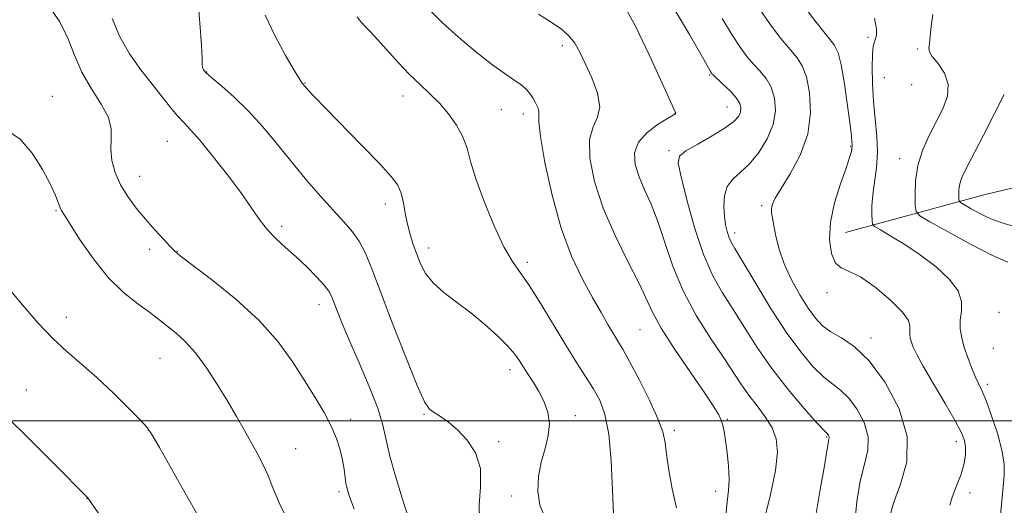
# Model space of a CAD drawing. Extents: x 2137300 to 2140200, y 342300 to 345200.
# Drawn here: x 2138707 to 2138937, y 344480 to 344593 of the extents above; entities that cross this region are included whole.
import ezdxf

# ---------------------------------------------------------------- set-up
doc = ezdxf.new("R2010")
doc.units = 0
doc.header["$MEASUREMENT"] = 0
for name, color, linetype, lineweight in [('32000', 7, 'Continuous', 0), ('DTM HARD BREAKLINE', 7, 'Continuous', 0), ('DTM SPOT ELEVATION', 2, 'Continuous', 13), ('INDEX CONTOUR', 41, 'Continuous', 13), ('INTERMEDIATE CONTOUR', 44, 'Continuous', 0)]:
    doc.layers.add(name, color=color, linetype=linetype, lineweight=lineweight)

msp = doc.modelspace()

# ---------------------------------------------------------------- linework, layer by layer
at = {"layer": '32000', "flags": 128}
msp.add_lwpolyline([(2140000, 344500), (2137500, 344500)], dxfattribs=at)
at = {"layer": 'DTM HARD BREAKLINE'}
msp.add_polyline3d([(2138899.92, 344543.82, 971.23), (2138932.5, 344552.67, 964.79), (2138993.88, 344567.13, 957.82), (2139021.42, 344569.49, 953.69), (2139041.42, 344566.64, 946.88), (2139054.95, 344569.33, 938.3)], dxfattribs=at)
at = {"layer": 'DTM SPOT ELEVATION'}
for p in [(2138833.91, 344587.36, 982.43), (2138905.19, 344589.3, 970.33), (2138916.62, 344586.62, 968.23), (2138751.02, 344581.27, 989.93), (2138868.25, 344580.57, 978.13), (2138773.93, 344578.65, 987.93), (2138908.93, 344579.92, 968.83), (2138915.3, 344578.27, 969.63), (2138796.79, 344575.69, 986.63), (2138715.08, 344575.57, 995.33), (2138819.71, 344572.47, 984.93), (2138824.81, 344571.45, 984.53), (2138860.19, 344571.6, 980.03), (2138872.26, 344573.1, 978.83), (2138741.89, 344565.12, 992.93), (2138858.75, 344562.94, 978.33), (2138901.12, 344563.91, 972.13), (2138912.51, 344561.07, 968.63), (2138735.38, 344556.92, 993.23), (2138792.7, 344550.5, 988.53), (2138715.93, 344548.97, 996.13), (2138880.34, 344550.12, 974.33), (2138768.52, 344545.27, 991.63), (2138874.1, 344543.77, 975.53), (2138737.74, 344539.95, 994.53), (2138744.21, 344539.5, 993.93), (2138802.77, 344540.25, 987.43), (2138825.77, 344536.93, 985.63), (2138895.64, 344529.87, 972.43), (2138777.19, 344527.02, 992.63), (2138935.7, 344525.27, 968.33), (2138718.33, 344524.06, 997.43), (2138852.03, 344521.24, 982.93), (2138905.86, 344519.24, 973.53), (2138934.34, 344516.83, 968.83), (2138740.14, 344514.54, 996.93), (2138821.74, 344511.89, 988.53), (2138709.02, 344507.17, 999.13), (2138932.99, 344508.44, 969.63), (2138784.58, 344500.33, 993.53), (2138801.68, 344501.46, 990.13), (2138836.95, 344501.19, 987.33), (2138872.36, 344500.34, 981.83), (2138737.4, 344497.76, 998.03), (2138860.06, 344497.73, 983.63), (2138895.49, 344496.23, 978.13), (2138771.76, 344493.52, 995.13), (2138819.04, 344495.12, 989.83), (2138925.73, 344495.14, 972.53), (2138723.11, 344481.82, 1000.03), (2138781.85, 344483.51, 994.33), (2138822.08, 344482.48, 988.53), (2138869.66, 344483.57, 982.63), (2138928.93, 344483.21, 971.63)]:
    msp.add_point(p, dxfattribs=at)
at = {"layer": 'INDEX CONTOUR'}
for points in [[(2138814.637, 344477.152, 990), (2138814.498, 344480.365, 990), (2138814.859, 344484.549, 990), (2138814.812, 344488.838, 990), (2138813.683, 344492.521, 990), (2138811.741, 344495.506, 990), (2138809.484, 344497.856, 990), (2138807.348, 344499.641, 990), (2138805.498, 344500.95, 990), (2138804.029, 344501.878, 990), (2138802.935, 344502.702, 990), (2138801.79, 344504.422, 990), (2138800.061, 344508.222, 990), (2138797.422, 344514.77, 990), (2138794.359, 344522.678, 990), (2138789.539, 344535.399, 990), (2138788.044, 344539.036, 990), (2138786.653, 344541.676, 990), (2138784.999, 344543.978, 990), (2138782.966, 344546.323, 990), (2138780.496, 344549.023, 990), (2138777.572, 344552.309, 990), (2138774.324, 344556.083, 990), (2138770.919, 344560.162, 990), (2138767.498, 344564.356, 990), (2138764.097, 344568.439, 990), (2138760.729, 344572.177, 990), (2138757.452, 344575.365, 990), (2138754.531, 344577.925, 990), (2138752.277, 344579.811, 990), (2138750.906, 344581.025, 990), (2138750.246, 344581.769, 990), (2138750.028, 344582.294, 990), (2138750.001, 344582.941, 990), (2138749.989, 344584.41, 990), (2138749.835, 344587.492, 990), (2138749.439, 344592.588, 990), (2138748.937, 344598.537, 990)], [(2138880.992, 344476.843, 980), (2138882.439, 344482.787, 980), (2138883.592, 344488.412, 980), (2138884.056, 344492.66, 980), (2138883.782, 344495.788, 980), (2138882.808, 344498.381, 980), (2138881.221, 344500.917, 980), (2138879.3, 344503.453, 980), (2138877.372, 344505.936, 980), (2138875.642, 344508.396, 980), (2138871.52, 344514.679, 980), (2138868.482, 344519.204, 980), (2138865.128, 344524.511, 980), (2138862.042, 344530.233, 980), (2138859.656, 344536.01, 980), (2138857.812, 344541.506, 980), (2138856.203, 344546.392, 980), (2138854.598, 344550.441, 980), (2138853.076, 344553.828, 980), (2138851.79, 344556.832, 980), (2138850.921, 344559.678, 980), (2138850.762, 344562.379, 980), (2138851.634, 344564.894, 980), (2138853.664, 344567.167, 980), (2138856.216, 344569.065, 980), (2138858.46, 344570.443, 980), (2138860.295, 344571.533, 980), (2138860.408, 344571.623, 980), (2138860.398, 344571.694, 980), (2138860.021, 344572.456, 980), (2138859.52, 344573.543, 980), (2138856.81, 344579.527, 980), (2138854.176, 344585.261, 980), (2138851.044, 344591.73, 980), (2138847.951, 344597.41, 980)], [(2138936.034, 344478.061, 970), (2138936.688, 344484.561, 970), (2138936.908, 344487.284, 970), (2138936.867, 344489.978, 970), (2138936.371, 344493.143, 970), (2138935.317, 344497.062, 970), (2138933.967, 344501.171, 970), (2138932.669, 344504.688, 970), (2138931.684, 344507.074, 970), (2138930.163, 344510.339, 970), (2138929.298, 344512.366, 970), (2138928.397, 344514.705, 970), (2138927.589, 344517.086, 970), (2138926.994, 344519.299, 970), (2138926.674, 344521.378, 970), (2138926.679, 344523.418, 970), (2138926.95, 344525.513, 970), (2138926.985, 344527.755, 970), (2138926.176, 344530.233, 970), (2138924.09, 344532.986, 970), (2138921.016, 344535.848, 970), (2138917.42, 344538.602, 970), (2138913.762, 344541.046, 970), (2138910.488, 344543.035, 970), (2138908.036, 344544.44, 970), (2138906.702, 344545.233, 970), (2138906.2, 344545.79, 970), (2138906.098, 344546.589, 970), (2138906.056, 344548.01, 970), (2138906.084, 344550.048, 970), (2138906.283, 344552.602, 970), (2138906.697, 344555.577, 970), (2138907.141, 344558.896, 970), (2138907.374, 344562.492, 970), (2138907.231, 344566.3, 970), (2138906.451, 344574.399, 970), (2138906.205, 344578.551, 970), (2138906.128, 344582.351, 970), (2138906.2, 344585.345, 970), (2138906.391, 344587.229, 970), (2138906.652, 344588.305, 970), (2138906.931, 344589.027, 970), (2138907.148, 344589.855, 970), (2138907.126, 344591.285, 970), (2138906.661, 344593.82, 970)], [(2138732.486, 344468.769, 1000), (2138723.466, 344481.811, 1000), (2138723.249, 344482.093, 1000), (2138715.389, 344490.063, 1000), (2138709.964, 344495.494, 1000), (2138704.104, 344501.19, 1000)]]:
    msp.add_polyline3d(points, dxfattribs=at)
at = {"layer": 'INTERMEDIATE CONTOUR'}
for points in [[(2138785.427, 344479.382, 994), (2138784.31, 344482.36, 994), (2138783.742, 344484.113, 994), (2138783.472, 344485.42, 994), (2138783.037, 344488.74, 994), (2138782.688, 344490.84, 994), (2138782.143, 344493.207, 994), (2138781.305, 344495.838, 994), (2138780.074, 344498.738, 994), (2138778.381, 344501.92, 994), (2138776.277, 344505.433, 994), (2138773.843, 344509.337, 994), (2138771.085, 344513.665, 994), (2138767.7, 344518.349, 994), (2138763.312, 344523.292, 994), (2138757.808, 344528.315, 994), (2138752.146, 344532.883, 994), (2138744.876, 344538.418, 994), (2138743.505, 344539.577, 994), (2138742.452, 344540.666, 994), (2138740.933, 344542.325, 994), (2138738.972, 344544.502, 994), (2138736.797, 344546.973, 994), (2138734.623, 344549.552, 994), (2138732.615, 344552.216, 994), (2138730.93, 344554.977, 994), (2138729.694, 344557.824, 994), (2138728.934, 344560.637, 994), (2138728.65, 344563.27, 994), (2138728.747, 344565.652, 994), (2138728.754, 344568.009, 994), (2138728.106, 344570.639, 994), (2138726.436, 344573.769, 994), (2138724.177, 344577.328, 994), (2138721.959, 344581.174, 994), (2138720.226, 344585.159, 994), (2138718.674, 344589.138, 994), (2138716.809, 344592.959, 994), (2138714.316, 344596.508, 994)], [(2138924.217, 344480.292, 972), (2138924.75, 344482.218, 972), (2138925.807, 344484.815, 972), (2138926.882, 344487.564, 972), (2138927.57, 344490.033, 972), (2138927.871, 344492.141, 972), (2138927.887, 344493.893, 972), (2138927.654, 344495.401, 972), (2138926.949, 344497.205, 972), (2138925.482, 344499.951, 972), (2138923.129, 344504, 972), (2138920.416, 344508.59, 972), (2138918.034, 344512.673, 972), (2138916.505, 344515.458, 972), (2138915.689, 344517.174, 972), (2138915.278, 344518.307, 972), (2138915.02, 344519.266, 972), (2138914.881, 344520.167, 972), (2138914.884, 344521.051, 972), (2138914.945, 344522.007, 972), (2138914.572, 344523.313, 972), (2138913.166, 344525.296, 972), (2138910.375, 344528.094, 972), (2138906.828, 344531.096, 972), (2138903.403, 344533.504, 972), (2138900.789, 344534.801, 972), (2138898.937, 344535.587, 972), (2138897.61, 344536.742, 972), (2138896.647, 344538.961, 972), (2138896.174, 344542.201, 972), (2138896.391, 344546.236, 972), (2138897.383, 344550.766, 972), (2138898.771, 344555.198, 972), (2138900.064, 344558.87, 972), (2138900.88, 344561.294, 972), (2138901.276, 344562.691, 972), (2138901.424, 344563.461, 972), (2138901.47, 344563.951, 972), (2138901.467, 344564.306, 972), (2138901.412, 344565.083, 972), (2138901.287, 344566.292, 972), (2138900.967, 344568.939, 972), (2138900.391, 344573.364, 972), (2138899.664, 344578.503, 972), (2138898.929, 344582.941, 972), (2138898.237, 344585.702, 972), (2138897.245, 344587.577, 972), (2138895.513, 344589.798, 972), (2138892.799, 344593.238, 972), (2138889.643, 344597.338, 972)], [(2138829.92, 344477.365, 988), (2138828.659, 344480.316, 988), (2138828.177, 344483.55, 988), (2138828.366, 344486.975, 988), (2138829.012, 344490.373, 988), (2138829.879, 344493.566, 988), (2138830.641, 344496.549, 988), (2138830.951, 344499.36, 988), (2138830.563, 344502.024, 988), (2138829.636, 344504.525, 988), (2138828.431, 344506.832, 988), (2138827.177, 344508.924, 988), (2138825.974, 344510.798, 988), (2138823.934, 344513.944, 988), (2138822.815, 344515.49, 988), (2138821.185, 344517.366, 988), (2138818.801, 344519.746, 988), (2138815.835, 344522.431, 988), (2138812.569, 344525.124, 988), (2138809.284, 344527.597, 988), (2138806.262, 344529.888, 988), (2138803.788, 344532.1, 988), (2138802.053, 344534.319, 988), (2138800.878, 344536.556, 988), (2138799.993, 344538.804, 988), (2138799.179, 344541.063, 988), (2138798.434, 344543.377, 988), (2138797.808, 344545.797, 988), (2138797.324, 344548.328, 988), (2138796.881, 344550.802, 988), (2138796.35, 344553.004, 988), (2138795.543, 344554.869, 988), (2138794.039, 344556.929, 988), (2138791.36, 344559.868, 988), (2138787.294, 344564.073, 988), (2138778.691, 344572.835, 988), (2138776.13, 344575.486, 988), (2138774.783, 344576.931, 988), (2138773.304, 344578.648, 988), (2138772.772, 344579.46, 988), (2138771.528, 344581.487, 988), (2138769.391, 344585.102, 988), (2138766.874, 344589.714, 988), (2138764.664, 344594.49, 988)], [(2138845.811, 344478.145, 986), (2138845.624, 344483.843, 986), (2138845.3, 344490.605, 986), (2138844.732, 344496.875, 986), (2138843.838, 344501.481, 986), (2138842.623, 344504.779, 986), (2138841.119, 344507.51, 986), (2138839.34, 344510.336, 986), (2138837.236, 344513.602, 986), (2138834.744, 344517.574, 986), (2138828.914, 344527.237, 986), (2138826.248, 344531.445, 986), (2138822.268, 344537.084, 986), (2138820.314, 344540.477, 986), (2138818.014, 344545.399, 986), (2138815.679, 344551.082, 986), (2138813.76, 344556.379, 986), (2138812.551, 344560.426, 986), (2138811.712, 344563.499, 986), (2138810.745, 344566.156, 986), (2138809.271, 344568.837, 986), (2138807.373, 344571.497, 986), (2138805.253, 344573.971, 986), (2138803.066, 344576.17, 986), (2138800.783, 344578.313, 986), (2138798.33, 344580.692, 986), (2138795.692, 344583.477, 986), (2138790.866, 344588.814, 986), (2138789.189, 344590.585, 986), (2138787.968, 344591.837, 986), (2138787.013, 344592.89, 986), (2138786.133, 344594.095, 986)], [(2138860.52, 344479.707, 984), (2138859.491, 344484.121, 984), (2138858.723, 344488.483, 984), (2138858.206, 344492.201, 984), (2138857.862, 344494.935, 984), (2138857.335, 344497.373, 984), (2138856.2, 344500.454, 984), (2138854.206, 344504.783, 984), (2138851.793, 344509.606, 984), (2138849.574, 344513.831, 984), (2138847.999, 344516.674, 984), (2138846.871, 344518.573, 984), (2138845.826, 344520.273, 984), (2138844.555, 344522.409, 984), (2138842.956, 344525.179, 984), (2138840.978, 344528.67, 984), (2138838.621, 344532.989, 984), (2138836.091, 344538.317, 984), (2138833.645, 344544.855, 984), (2138831.519, 344552.525, 984), (2138829.868, 344560.128, 984), (2138828.826, 344566.183, 984), (2138828.444, 344569.646, 984), (2138828.442, 344571.212, 984), (2138828.454, 344572.01, 984), (2138828.197, 344572.952, 984), (2138827.699, 344574.081, 984), (2138827.066, 344575.223, 984), (2138826.364, 344576.249, 984), (2138825.489, 344577.215, 984), (2138824.294, 344578.222, 984), (2138822.636, 344579.393, 984), (2138820.385, 344580.94, 984), (2138817.415, 344583.097, 984), (2138813.708, 344585.993, 984), (2138809.684, 344589.34, 984), (2138805.873, 344592.742, 984), (2138802.686, 344595.947, 984)], [(2138872.058, 344477.825, 982), (2138872.362, 344481.14, 982), (2138872.658, 344483.75, 982), (2138872.787, 344486.342, 982), (2138872.64, 344489.4, 982), (2138872.309, 344492.601, 982), (2138871.937, 344495.424, 982), (2138871.626, 344497.482, 982), (2138871.331, 344498.946, 982), (2138870.966, 344500.12, 982), (2138870.393, 344501.365, 982), (2138869.256, 344503.253, 982), (2138867.146, 344506.407, 982), (2138863.879, 344511.153, 982), (2138860.174, 344516.607, 982), (2138856.97, 344521.588, 982), (2138854.913, 344525.292, 982), (2138851.755, 344532.103, 982), (2138849.212, 344537.11, 982), (2138846.229, 344543.12, 982), (2138843.454, 344549.517, 982), (2138841.439, 344555.709, 982), (2138840.349, 344561.208, 982), (2138840.252, 344565.551, 982), (2138841.07, 344568.502, 982), (2138842.148, 344570.725, 982), (2138842.681, 344573.109, 982), (2138842.098, 344576.287, 982), (2138840.754, 344579.876, 982), (2138839.236, 344583.239, 982), (2138837.982, 344585.886, 982), (2138836.836, 344587.925, 982), (2138835.495, 344589.615, 982), (2138833.698, 344591.196, 982), (2138831.345, 344592.843, 982), (2138828.377, 344594.714, 982)], [(2138892.955, 344477.456, 978), (2138894.007, 344483.988, 978), (2138894.995, 344489.525, 978), (2138895.587, 344492.953, 978), (2138895.85, 344494.651, 978), (2138895.951, 344495.377, 978), (2138896.077, 344496.033, 978), (2138896.083, 344496.233, 978), (2138896.024, 344496.435, 978), (2138895.921, 344496.629, 978), (2138895.803, 344496.787, 978), (2138895.61, 344496.986, 978), (2138894.931, 344497.708, 978), (2138893.267, 344499.54, 978), (2138890.317, 344502.869, 978), (2138886.57, 344507.292, 978), (2138882.715, 344512.205, 978), (2138879.305, 344517.083, 978), (2138876.345, 344521.706, 978), (2138873.708, 344525.932, 978), (2138871.279, 344529.764, 978), (2138868.997, 344533.788, 978), (2138866.818, 344538.737, 978), (2138864.738, 344544.987, 978), (2138862.924, 344551.482, 978), (2138861.583, 344556.809, 978), (2138860.935, 344559.97, 978), (2138861.233, 344561.624, 978), (2138862.739, 344562.845, 978), (2138865.523, 344564.47, 978), (2138868.876, 344566.379, 978), (2138871.895, 344568.215, 978), (2138873.88, 344569.701, 978), (2138874.951, 344570.885, 978), (2138875.428, 344571.898, 978), (2138875.556, 344572.87, 978), (2138875.272, 344573.936, 978), (2138874.434, 344575.234, 978), (2138873.003, 344576.821, 978), (2138871.344, 344578.443, 978), (2138869.093, 344580.547, 978), (2138868.722, 344580.929, 978), (2138868.568, 344581.142, 978), (2138868.356, 344581.505, 978), (2138866.178, 344585.372, 978), (2138863.548, 344590.002, 978), (2138860.253, 344595.562, 978)], [(2138910.059, 344477.234, 974), (2138911.118, 344480.78, 974), (2138912.769, 344485.195, 974), (2138914.181, 344490.413, 974), (2138914.314, 344496.337, 974), (2138912.454, 344502.741, 974), (2138909.189, 344508.892, 974), (2138905.432, 344513.931, 974), (2138901.953, 344517.255, 974), (2138898.954, 344519.287, 974), (2138896.491, 344520.707, 974), (2138894.561, 344522.126, 974), (2138892.91, 344523.874, 974), (2138891.223, 344526.211, 974), (2138889.287, 344529.292, 974), (2138887.313, 344532.854, 974), (2138885.612, 344536.53, 974), (2138884.421, 344539.986, 974), (2138883.665, 344543.02, 974), (2138883.191, 344545.462, 974), (2138882.874, 344547.213, 974), (2138882.702, 344548.453, 974), (2138882.692, 344549.431, 974), (2138882.901, 344550.428, 974), (2138883.546, 344551.845, 974), (2138884.886, 344554.113, 974), (2138887.011, 344557.53, 974), (2138889.337, 344561.86, 974), (2138891.115, 344566.732, 974), (2138891.783, 344571.748, 974), (2138891.545, 344576.399, 974), (2138890.794, 344580.148, 974), (2138889.834, 344582.675, 974), (2138888.612, 344584.524, 974), (2138886.984, 344586.453, 974), (2138884.872, 344589.052, 974), (2138882.471, 344592.224, 974), (2138880.042, 344595.702, 974)], [(2138937.749, 344536.969, 968), (2138934.043, 344538.584, 968), (2138929.089, 344541.12, 968), (2138923.859, 344543.978, 968), (2138919.607, 344546.368, 968), (2138917.249, 344547.769, 968), (2138916.361, 344548.753, 968), (2138916.182, 344550.164, 968), (2138916.116, 344552.625, 968), (2138916.229, 344555.878, 968), (2138916.752, 344559.446, 968), (2138917.839, 344562.933, 968), (2138919.332, 344566.279, 968), (2138920.997, 344569.507, 968), (2138922.568, 344572.631, 968), (2138923.664, 344575.619, 968), (2138923.875, 344578.43, 968), (2138922.976, 344581.002, 968), (2138921.493, 344583.196, 968), (2138920.14, 344584.853, 968), (2138919.463, 344585.921, 968), (2138919.337, 344586.77, 968), (2138919.472, 344587.877, 968), (2138919.868, 344591.927, 968), (2138920.245, 344594.667, 968)], [(2138798.178, 344477.174, 992), (2138796.586, 344481.953, 992), (2138795.003, 344487.048, 992), (2138793.711, 344491.716, 992), (2138792.087, 344498.928, 992), (2138790.885, 344502.9, 992), (2138788.928, 344507.957, 992), (2138786.57, 344513.498, 992), (2138784.335, 344518.629, 992), (2138782.64, 344522.645, 992), (2138781.466, 344525.571, 992), (2138780.682, 344527.616, 992), (2138780.123, 344529.029, 992), (2138779.474, 344530.213, 992), (2138778.385, 344531.609, 992), (2138776.611, 344533.536, 992), (2138774.335, 344535.822, 992), (2138771.849, 344538.173, 992), (2138769.412, 344540.362, 992), (2138767.157, 344542.425, 992), (2138765.184, 344544.467, 992), (2138763.499, 344546.634, 992), (2138761.72, 344549.232, 992), (2138759.37, 344552.609, 992), (2138756.173, 344556.905, 992), (2138752.647, 344561.424, 992), (2138749.51, 344565.265, 992), (2138747.281, 344567.796, 992), (2138745.688, 344569.466, 992), (2138744.257, 344570.995, 992), (2138742.594, 344572.972, 992), (2138740.61, 344575.466, 992), (2138738.291, 344578.416, 992), (2138735.682, 344581.763, 992), (2138733.056, 344585.463, 992), (2138730.745, 344589.477, 992), (2138729.025, 344593.706, 992)], [(2138902.088, 344476.172, 976), (2138902.572, 344481.188, 976), (2138903.356, 344485.952, 976), (2138904.344, 344489.854, 976), (2138905.122, 344493.144, 976), (2138905.198, 344496.285, 976), (2138904.239, 344499.588, 976), (2138902.555, 344502.76, 976), (2138900.618, 344505.359, 976), (2138898.782, 344507.12, 976), (2138896.942, 344508.498, 976), (2138894.879, 344510.124, 976), (2138892.407, 344512.552, 976), (2138889.488, 344516.013, 976), (2138886.118, 344520.658, 976), (2138882.392, 344526.416, 976), (2138878.792, 344532.322, 976), (2138874.117, 344540.16, 976), (2138873.198, 344541.752, 976), (2138872.714, 344542.812, 976), (2138872.317, 344544.053, 976), (2138871.964, 344545.645, 976), (2138871.686, 344547.627, 976), (2138871.544, 344549.973, 976), (2138871.705, 344552.406, 976), (2138872.362, 344554.588, 976), (2138873.645, 344556.314, 976), (2138875.429, 344557.922, 976), (2138877.524, 344559.881, 976), (2138879.714, 344562.529, 976), (2138881.676, 344565.677, 976), (2138883.061, 344569.002, 976), (2138883.607, 344572.216, 976), (2138883.4, 344575.156, 976), (2138882.614, 344577.691, 976), (2138881.419, 344579.748, 976), (2138879.978, 344581.483, 976), (2138878.454, 344583.109, 976), (2138876.951, 344584.856, 976), (2138875.345, 344587.027, 976), (2138873.456, 344589.944, 976), (2138871.206, 344593.733, 976)], [(2138941.106, 344544.744, 966), (2138936.917, 344545.981, 966), (2138934.66, 344546.696, 966), (2138933.081, 344547.36, 966), (2138931.214, 344548.316, 966), (2138929.243, 344549.394, 966), (2138927.64, 344550.294, 966), (2138926.751, 344550.823, 966), (2138926.417, 344551.194, 966), (2138926.349, 344551.725, 966), (2138926.324, 344552.653, 966), (2138926.367, 344553.879, 966), (2138926.564, 344555.224, 966), (2138927.028, 344556.643, 966), (2138927.968, 344558.632, 966), (2138932.064, 344566.526, 966), (2138934.74, 344571.708, 966), (2138936.934, 344576.018, 966)], [(2138770.131, 344476.419, 996), (2138767.887, 344480.885, 996), (2138766.459, 344484.34, 996), (2138765.348, 344487.203, 996), (2138764.145, 344489.84, 996), (2138762.791, 344492.418, 996), (2138759.733, 344497.861, 996), (2138757.965, 344500.957, 996), (2138755.919, 344504.458, 996), (2138753.547, 344508.378, 996), (2138750.985, 344512.327, 996), (2138748.415, 344515.819, 996), (2138746.008, 344518.48, 996), (2138743.887, 344520.401, 996), (2138739.518, 344523.932, 996), (2138737.69, 344525.286, 996), (2138734.997, 344527.211, 996), (2138731.669, 344529.862, 996), (2138728.086, 344533.368, 996), (2138724.614, 344537.685, 996), (2138721.568, 344542.091, 996), (2138717.861, 344547.865, 996), (2138717.154, 344549.011, 996), (2138716.784, 344549.806, 996), (2138716.417, 344550.855, 996), (2138715.782, 344552.504, 996), (2138714.626, 344555.034, 996), (2138712.769, 344558.534, 996), (2138710.339, 344562.334, 996), (2138707.541, 344565.573, 996), (2138704.589, 344567.64, 996)], [(2138749.256, 344477.425, 998), (2138746.338, 344482.608, 998), (2138740, 344493.772, 998), (2138738.252, 344496.79, 998), (2138737.049, 344498.509, 998), (2138735.443, 344500.257, 998), (2138732.732, 344503.035, 998), (2138729.218, 344506.524, 998), (2138725.45, 344510.073, 998), (2138721.867, 344513.207, 998), (2138718.454, 344516.142, 998), (2138715.087, 344519.268, 998), (2138711.697, 344522.837, 998), (2138708.458, 344526.552, 998), (2138705.598, 344529.976, 998)]]:
    msp.add_polyline3d(points, dxfattribs=at)

doc.saveas('drawing.dxf')
